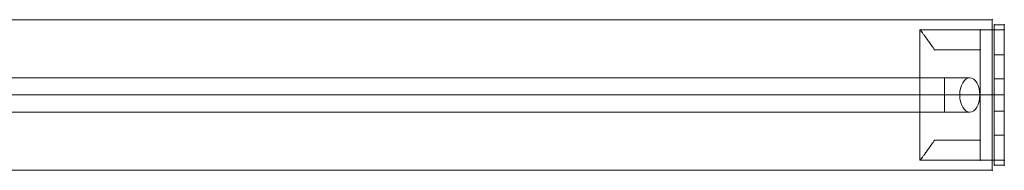
# Model space of a CAD drawing. Units: millimetres. Extents: x -3064 to 11148, y -6476 to 4637.
# Drawn here: x 2234 to 2724, y -3788 to -3713 of the extents above; entities that cross this region are included whole.
import ezdxf

# ---------------------------------------------------------------- set-up
doc = ezdxf.new("R2010")
doc.units = ezdxf.units.MM
doc.header["$MEASUREMENT"] = 0
for name, color, linetype, lineweight in [('fitness - Level 25', 7, 'Continuous', 0), ('fitness - Level 26', 7, 'Continuous', 0), ('fitness - Level 27', 7, 'Continuous', 0), ('Level 8', 18, 'Continuous', 0)]:
    doc.layers.add(name, color=color, linetype=linetype, lineweight=lineweight)

# ---------------------------------------------------------------- blocks, each defined once
blk = doc.blocks.new('From Smart Solid_3')
at = {"layer": 'fitness - Level 25', "color": 96}
for p, q in [((-1374, 37.5), (1374, 37.5)), ((1374, 37.5), (-1374, 37.5)), ((1374, 37.5), (1374, -37.5)), ((1374, -37.5), (1374, 37.5)), ((1374, -37.5), (-1374, -37.5)), ((-1374, -37.5), (1374, -37.5))]:
    blk.add_line(p, q, dxfattribs=at)
for p in [(1374, 37.5), (1374, -37.5)]:
    blk.add_point(p, dxfattribs=at)
blk = doc.blocks.new('From Smart Solid_7')
at = {"layer": 'fitness - Level 25', "color": 96}
for p, q in [((-1374, 37.5), (1374, 37.5)), ((1374, 37.5), (-1374, 37.5)), ((1374, 37.5), (1374, -37.5)), ((1374, -37.5), (1374, 37.5)), ((1374, -37.5), (-1374, -37.5)), ((-1374, -37.5), (1374, -37.5))]:
    blk.add_line(p, q, dxfattribs=at)
for p in [(1374, 37.5), (1374, -37.5)]:
    blk.add_point(p, dxfattribs=at)
blk = doc.blocks.new('From Smart Solid_46')
at = {"layer": 'fitness - Level 27', "color": 12}
for p, q in [((560.06, 8.5), (-560.06, 8.5)), ((555.06, 0), (-565.06, 0)), ((565.06, 0), (-555.06, 0)), ((560.06, -8.5), (-560.06, -8.5))]:
    blk.add_line(p, q, dxfattribs=at)
at = {"layer": 'fitness - Level 27', "color": 12, "extrusion": (0, 0, -1)}
for centre in [(-560.06, 0), (560.06, 0)]:
    blk.add_ellipse(centre, major_axis=(0, -8.5), ratio=0.587785, dxfattribs=at)
blk = doc.blocks.new('From Smart Solid_47')
at = {"layer": 'fitness - Level 27', "color": 12}
for p, q in [((-525.12, 8.5), (-525.12, -8.5)), ((525.13, 8.5), (-525.12, 8.5)), ((525.13, 8.5), (525.13, -8.5)), ((525.13, 0), (-525.12, 0)), ((525.13, 0), (-525.12, 0)), ((525.13, -8.5), (-525.12, -8.5))]:
    blk.add_line(p, q, dxfattribs=at)
blk = doc.blocks.new('From Smart Solid_48')
at = {"layer": 'fitness - Level 27', "color": 12}
for p, q in [((560.06, 8.5), (-560.06, 8.5)), ((555.06, 0), (-565.06, 0)), ((565.06, 0), (-555.06, 0)), ((560.06, -8.5), (-560.06, -8.5))]:
    blk.add_line(p, q, dxfattribs=at)
for centre in [(-560.06, 0), (560.06, 0)]:
    blk.add_ellipse(centre, major_axis=(0, -8.5), ratio=0.587785, dxfattribs=at)
blk = doc.blocks.new('From Smart Solid_55')
at = {"layer": 'fitness - Level 27', "color": 12}
for p, q in [((560.06, 8.5), (-560.06, 8.5)), ((555.06, 0), (-565.06, 0)), ((565.06, 0), (-555.06, 0)), ((560.06, -8.5), (-560.06, -8.5))]:
    blk.add_line(p, q, dxfattribs=at)
at = {"layer": 'fitness - Level 27', "color": 12, "extrusion": (0, 0, -1)}
for centre in [(-560.06, 0), (560.06, 0)]:
    blk.add_ellipse(centre, major_axis=(0, -8.5), ratio=0.587785, dxfattribs=at)
blk = doc.blocks.new('From Smart Solid_56')
at = {"layer": 'fitness - Level 27', "color": 12}
for p, q in [((-525.12, 8.5), (-525.12, -8.5)), ((525.13, 8.5), (-525.12, 8.5)), ((525.13, 8.5), (525.13, -8.5)), ((525.13, 0), (-525.12, 0)), ((525.13, 0), (-525.12, 0)), ((525.13, -8.5), (-525.12, -8.5))]:
    blk.add_line(p, q, dxfattribs=at)
blk = doc.blocks.new('From Smart Solid_57')
at = {"layer": 'fitness - Level 27', "color": 12}
for p, q in [((560.06, 8.5), (-560.06, 8.5)), ((555.06, 0), (-565.06, 0)), ((565.06, 0), (-555.06, 0)), ((560.06, -8.5), (-560.06, -8.5))]:
    blk.add_line(p, q, dxfattribs=at)
for centre in [(-560.06, 0), (560.06, 0)]:
    blk.add_ellipse(centre, major_axis=(0, -8.5), ratio=0.587785, dxfattribs=at)
blk = doc.blocks.new('From Smart Solid_64')
at = {"layer": 'fitness - Level 27', "color": 12}
for p, q in [((-525.12, 8.5), (-525.12, -8.5)), ((525.13, 8.5), (-525.12, 8.5)), ((525.13, 8.5), (525.13, -8.5)), ((525.13, 0), (-525.12, 0)), ((525.13, 0), (-525.12, 0)), ((525.13, -8.5), (-525.12, -8.5))]:
    blk.add_line(p, q, dxfattribs=at)
blk = doc.blocks.new('From Smart Solid_65')
at = {"layer": 'fitness - Level 27', "color": 12}
for p, q in [((560.06, 8.5), (-560.06, 8.5)), ((555.06, 0), (-565.06, 0)), ((565.06, 0), (-555.06, 0)), ((560.06, -8.5), (-560.06, -8.5))]:
    blk.add_line(p, q, dxfattribs=at)
for centre in [(-560.06, 0), (560.06, 0)]:
    blk.add_ellipse(centre, major_axis=(0, -8.5), ratio=0.587785, dxfattribs=at)
blk = doc.blocks.new('From Smart Solid_72')
at = {"layer": 'fitness - Level 27', "color": 12}
for p, q in [((560.06, 8.5), (-560.06, 8.5)), ((555.06, 0), (-565.06, 0)), ((565.06, 0), (-555.06, 0)), ((560.06, -8.5), (-560.06, -8.5))]:
    blk.add_line(p, q, dxfattribs=at)
for centre in [(-560.06, 0), (560.06, 0)]:
    blk.add_ellipse(centre, major_axis=(0, -8.5), ratio=0.587785, dxfattribs=at)
blk = doc.blocks.new('From Smart Solid_102')
at = {"layer": 'fitness - Level 25', "color": 96, "linetype": 'Continuous', "lineweight": 0}
for p, q in [((-2.5, 35), (-2.5, 20)), ((-2.5, 35), (2.5, 35)), ((-2.5, 35), (-2.5, 20)), ((2.5, 35), (-2.5, 35)), ((2.5, 20), (2.5, 35)), ((2.5, 20), (2.5, 35)), ((-2.5, 20), (2.5, 20)), ((2.5, 20), (-2.5, 20)), ((-2.5, 20), (-2.5, -20)), ((-2.5, 20), (-2.5, -20)), ((2.5, 20), (2.5, -20)), ((2.5, 20), (2.5, -20)), ((-2.5, 8), (-2.5, -8)), ((-2.5, 8), (-2.5, -8)), ((2.5, 8), (-2.5, 8)), ((2.5, 8), (-2.5, 8)), ((2.5, -8), (2.5, 8)), ((2.5, -8), (2.5, 8)), ((2.5, 0), (-2.5, 0)), ((2.5, 0), (-2.5, 0)), ((2.5, 0), (-2.5, 0)), ((2.5, 0), (-2.5, 0)), ((2.5, -8), (-2.5, -8)), ((2.5, -8), (-2.5, -8)), ((-2.5, -20), (-2.5, -35)), ((-2.5, -20), (2.5, -20)), ((-2.5, -20), (-2.5, -35)), ((2.5, -20), (-2.5, -20)), ((2.5, -35), (2.5, -20)), ((2.5, -35), (2.5, -20)), ((-2.5, -35), (2.5, -35)), ((2.5, -35), (-2.5, -35))]:
    blk.add_line(p, q, dxfattribs=at)
for p in [(-2.5, 35), (2.5, 35), (-2.5, -35), (2.5, -35)]:
    blk.add_point(p, dxfattribs=at)
blk = doc.blocks.new('From Smart Solid_103')
at = {"layer": 'fitness - Level 25', "color": 96, "linetype": 'Continuous', "lineweight": 0}
for p, q in [((-2.5, 35), (-2.5, 20)), ((-2.5, 35), (2.5, 35)), ((-2.5, 35), (-2.5, 20)), ((2.5, 35), (-2.5, 35)), ((2.5, 20), (2.5, 35)), ((2.5, 20), (2.5, 35)), ((-2.5, 20), (2.5, 20)), ((2.5, 20), (-2.5, 20)), ((-2.5, 20), (-2.5, -20)), ((-2.5, 20), (-2.5, -20)), ((2.5, 20), (2.5, -20)), ((2.5, 20), (2.5, -20)), ((-2.5, 8), (-2.5, -8)), ((-2.5, 8), (-2.5, -8)), ((2.5, 8), (-2.5, 8)), ((2.5, 8), (-2.5, 8)), ((2.5, -8), (2.5, 8)), ((2.5, -8), (2.5, 8)), ((2.5, 0), (-2.5, 0)), ((2.5, 0), (-2.5, 0)), ((2.5, 0), (-2.5, 0)), ((2.5, 0), (-2.5, 0)), ((2.5, -8), (-2.5, -8)), ((2.5, -8), (-2.5, -8)), ((-2.5, -20), (-2.5, -35)), ((-2.5, -20), (2.5, -20)), ((-2.5, -20), (-2.5, -35)), ((2.5, -20), (-2.5, -20)), ((2.5, -35), (2.5, -20)), ((2.5, -35), (2.5, -20)), ((-2.5, -35), (2.5, -35)), ((2.5, -35), (-2.5, -35))]:
    blk.add_line(p, q, dxfattribs=at)
for p in [(-2.5, 35), (2.5, 35), (-2.5, -35), (2.5, -35)]:
    blk.add_point(p, dxfattribs=at)
blk = doc.blocks.new('From Smart Solid_109')
at = {"layer": 'fitness - Level 26', "color": 7, "lineweight": 0}
for p, q in [((-21, 32.5), (9, 32.5)), ((-21, 32.5), (9, 32.5)), ((-21, 32.5), (-21, -32.5)), ((-21, 32.5), (-21, -32.5)), ((21, 32.5), (9, 32.5)), ((9, 32.5), (21, 32.5)), ((9, 22.5), (9, 32.5)), ((9, 22.5), (9, 32.5)), ((9, 32.5), (9, -32.5)), ((9, 32.5), (9, -32.5)), ((9, 32.5), (21, 32.5)), ((21, 32.5), (21, -32.5)), ((21, 32.5), (21, -32.5)), ((-13.74, 22.5), (9, 22.5)), ((-13.74, 22.5), (9, 22.5)), ((9, 22.5), (-13.74, 22.5)), ((9, 22.5), (-13.74, 22.5)), ((9, 22.5), (9, -22.5)), ((9, 22.5), (9, -22.5)), ((9, 0), (-21, 0)), ((9, 0), (-21, 0)), ((9, 0), (21, 0)), ((9, 0), (21, 0)), ((9, -22.5), (-13.74, -22.5)), ((9, -22.5), (-13.74, -22.5)), ((-13.74, -22.5), (9, -22.5)), ((-13.74, -22.5), (9, -22.5)), ((9, -32.5), (9, -22.5)), ((9, -32.5), (9, -22.5)), ((-21, -32.5), (9, -32.5)), ((-21, -32.5), (9, -32.5)), ((21, -32.5), (9, -32.5)), ((9, -32.5), (21, -32.5)), ((9, -32.5), (21, -32.5))]:
    blk.add_line(p, q, dxfattribs=at)
for points, knots in [([(-13.74, 22.5), (-14.23, 23.25), (-14.72, 23.96), (-15.65, 25.32), (-16.11, 25.96), (-16.98, 27.17), (-17.39, 27.74), (-17.98, 28.54), (-18.17, 28.8), (-18.54, 29.29), (-18.71, 29.52), (-19.21, 30.18), (-19.51, 30.57), (-20.03, 31.26), (-20.26, 31.55), (-20.49, 31.85), (-20.53, 31.9), (-20.61, 32.01), (-20.73, 32.15), (-20.81, 32.26), (-20.95, 32.44), (-21, 32.5), (-21, 32.5)], [0, 0, 0, 0, 0.125, 0.125, 0.25, 0.25, 0.375, 0.375, 0.4375, 0.4375, 0.5, 0.5, 0.625, 0.625, 0.75, 0.75, 0.78125, 0.78125, 0.8125, 0.875, 0.875, 1, 1, 1, 1]), ([(-21, 32.5), (-21, 32.5), (-20.99, 32.49), (-20.95, 32.44), (-20.94, 32.42), (-20.9, 32.38), (-20.88, 32.35), (-20.77, 32.2), (-20.63, 32.02), (-20.26, 31.55), (-20.04, 31.26), (-19.65, 30.75), (-19.5, 30.57), (-19.2, 30.17), (-19.04, 29.96), (-18.54, 29.3), (-18.18, 28.82), (-17.4, 27.76), (-16.99, 27.19), (-16.33, 26.28), (-16.11, 25.96), (-15.65, 25.32), (-15.42, 24.98), (-14.72, 23.96), (-14.23, 23.25), (-13.74, 22.5)], [0, 0, 0, 0, 0.0625, 0.0625, 0.09375, 0.09375, 0.125, 0.125, 0.25, 0.25, 0.375, 0.375, 0.4375, 0.4375, 0.5, 0.5, 0.625, 0.625, 0.75, 0.75, 0.8125, 0.8125, 0.875, 0.875, 1, 1, 1, 1]), ([(-13.74, -22.5), (-14.23, -23.25), (-14.72, -23.96), (-15.65, -25.32), (-16.11, -25.96), (-16.98, -27.18), (-17.39, -27.75), (-17.98, -28.54), (-18.17, -28.8), (-18.54, -29.29), (-18.71, -29.52), (-19.21, -30.18), (-19.51, -30.58), (-20.03, -31.26), (-20.26, -31.55), (-20.49, -31.85), (-20.53, -31.9), (-20.61, -32.01), (-20.73, -32.15), (-20.81, -32.26), (-20.95, -32.44), (-21, -32.5), (-21, -32.5)], [0, 0, 0, 0, 0.125, 0.125, 0.25, 0.25, 0.375, 0.375, 0.4375, 0.4375, 0.5, 0.5, 0.625, 0.625, 0.75, 0.75, 0.78125, 0.78125, 0.8125, 0.875, 0.875, 1, 1, 1, 1]), ([(-21, -32.5), (-21, -32.5), (-20.99, -32.49), (-20.95, -32.44), (-20.94, -32.42), (-20.9, -32.38), (-20.88, -32.35), (-20.77, -32.2), (-20.63, -32.02), (-20.26, -31.55), (-20.04, -31.26), (-19.65, -30.75), (-19.5, -30.57), (-19.2, -30.17), (-19.04, -29.96), (-18.54, -29.3), (-18.18, -28.82), (-17.4, -27.76), (-16.99, -27.19), (-16.33, -26.28), (-16.11, -25.96), (-15.65, -25.32), (-15.42, -24.98), (-14.72, -23.96), (-14.23, -23.25), (-13.74, -22.5)], [0, 0, 0, 0, 0.0625, 0.0625, 0.09375, 0.09375, 0.125, 0.125, 0.25, 0.25, 0.375, 0.375, 0.4375, 0.4375, 0.5, 0.5, 0.625, 0.625, 0.75, 0.75, 0.8125, 0.8125, 0.875, 0.875, 1, 1, 1, 1])]:
    blk.add_open_spline(points, degree=3, knots=knots, dxfattribs=at)
for p in [(9, 32.5), (9, 32.5), (21, 32.5), (9, 22.5), (9, 22.5), (9, -22.5), (9, -22.5), (9, -32.5), (9, -32.5), (21, -32.5)]:
    blk.add_point(p, dxfattribs=at)
blk = doc.blocks.new('From Smart Solid_110')
at = {"layer": 'fitness - Level 26', "color": 7, "lineweight": 0}
for p, q in [((-21, 32.5), (9, 32.5)), ((-21, 32.5), (9, 32.5)), ((-21, 32.5), (-21, -32.5)), ((-21, 32.5), (-21, -32.5)), ((21, 32.5), (9, 32.5)), ((9, 32.5), (21, 32.5)), ((9, 22.5), (9, 32.5)), ((9, 22.5), (9, 32.5)), ((9, 32.5), (9, -32.5)), ((9, 32.5), (9, -32.5)), ((9, 32.5), (21, 32.5)), ((21, 32.5), (21, -32.5)), ((21, 32.5), (21, -32.5)), ((-13.74, 22.5), (9, 22.5)), ((-13.74, 22.5), (9, 22.5)), ((9, 22.5), (-13.74, 22.5)), ((9, 22.5), (-13.74, 22.5)), ((9, 22.5), (9, -22.5)), ((9, 22.5), (9, -22.5)), ((9, 0), (-21, 0)), ((9, 0), (-21, 0)), ((9, 0), (21, 0)), ((9, 0), (21, 0)), ((9, -22.5), (-13.74, -22.5)), ((9, -22.5), (-13.74, -22.5)), ((-13.74, -22.5), (9, -22.5)), ((-13.74, -22.5), (9, -22.5)), ((9, -32.5), (9, -22.5)), ((9, -32.5), (9, -22.5)), ((-21, -32.5), (9, -32.5)), ((-21, -32.5), (9, -32.5)), ((21, -32.5), (9, -32.5)), ((9, -32.5), (21, -32.5)), ((9, -32.5), (21, -32.5))]:
    blk.add_line(p, q, dxfattribs=at)
for points, knots in [([(-13.74, 22.5), (-14.23, 23.25), (-14.72, 23.96), (-15.65, 25.32), (-16.11, 25.96), (-16.98, 27.17), (-17.39, 27.74), (-17.98, 28.54), (-18.17, 28.8), (-18.54, 29.29), (-18.71, 29.52), (-19.21, 30.18), (-19.51, 30.57), (-20.03, 31.26), (-20.26, 31.55), (-20.49, 31.85), (-20.53, 31.9), (-20.61, 32.01), (-20.73, 32.15), (-20.81, 32.26), (-20.95, 32.44), (-21, 32.5), (-21, 32.5)], [0, 0, 0, 0, 0.125, 0.125, 0.25, 0.25, 0.375, 0.375, 0.4375, 0.4375, 0.5, 0.5, 0.625, 0.625, 0.75, 0.75, 0.78125, 0.78125, 0.8125, 0.875, 0.875, 1, 1, 1, 1]), ([(-21, 32.5), (-21, 32.5), (-20.99, 32.49), (-20.95, 32.44), (-20.94, 32.42), (-20.9, 32.38), (-20.88, 32.35), (-20.77, 32.2), (-20.63, 32.02), (-20.26, 31.55), (-20.04, 31.26), (-19.65, 30.75), (-19.5, 30.57), (-19.2, 30.17), (-19.04, 29.96), (-18.54, 29.3), (-18.18, 28.82), (-17.4, 27.76), (-16.99, 27.19), (-16.33, 26.28), (-16.11, 25.96), (-15.65, 25.32), (-15.42, 24.98), (-14.72, 23.96), (-14.23, 23.25), (-13.74, 22.5)], [0, 0, 0, 0, 0.0625, 0.0625, 0.09375, 0.09375, 0.125, 0.125, 0.25, 0.25, 0.375, 0.375, 0.4375, 0.4375, 0.5, 0.5, 0.625, 0.625, 0.75, 0.75, 0.8125, 0.8125, 0.875, 0.875, 1, 1, 1, 1]), ([(-13.74, -22.5), (-14.23, -23.25), (-14.72, -23.96), (-15.65, -25.32), (-16.11, -25.96), (-16.98, -27.18), (-17.39, -27.75), (-17.98, -28.54), (-18.17, -28.8), (-18.54, -29.29), (-18.71, -29.52), (-19.21, -30.18), (-19.51, -30.58), (-20.03, -31.26), (-20.26, -31.55), (-20.49, -31.85), (-20.53, -31.9), (-20.61, -32.01), (-20.73, -32.15), (-20.81, -32.26), (-20.95, -32.44), (-21, -32.5), (-21, -32.5)], [0, 0, 0, 0, 0.125, 0.125, 0.25, 0.25, 0.375, 0.375, 0.4375, 0.4375, 0.5, 0.5, 0.625, 0.625, 0.75, 0.75, 0.78125, 0.78125, 0.8125, 0.875, 0.875, 1, 1, 1, 1]), ([(-21, -32.5), (-21, -32.5), (-20.99, -32.49), (-20.95, -32.44), (-20.94, -32.42), (-20.9, -32.38), (-20.88, -32.35), (-20.77, -32.2), (-20.63, -32.02), (-20.26, -31.55), (-20.04, -31.26), (-19.65, -30.75), (-19.5, -30.57), (-19.2, -30.17), (-19.04, -29.96), (-18.54, -29.3), (-18.18, -28.82), (-17.4, -27.76), (-16.99, -27.19), (-16.33, -26.28), (-16.11, -25.96), (-15.65, -25.32), (-15.42, -24.98), (-14.72, -23.96), (-14.23, -23.25), (-13.74, -22.5)], [0, 0, 0, 0, 0.0625, 0.0625, 0.09375, 0.09375, 0.125, 0.125, 0.25, 0.25, 0.375, 0.375, 0.4375, 0.4375, 0.5, 0.5, 0.625, 0.625, 0.75, 0.75, 0.8125, 0.8125, 0.875, 0.875, 1, 1, 1, 1])]:
    blk.add_open_spline(points, degree=3, knots=knots, dxfattribs=at)
for p in [(9, 32.5), (9, 32.5), (21, 32.5), (9, 22.5), (9, 22.5), (9, -22.5), (9, -22.5), (9, -32.5), (9, -32.5), (21, -32.5)]:
    blk.add_point(p, dxfattribs=at)
blk = doc.blocks.new('From Smart Solid_111')
at = {"layer": 'fitness - Level 26', "color": 7, "lineweight": 0}
for p, q in [((-21, 32.5), (9, 32.5)), ((-21, 32.5), (9, 32.5)), ((-21, 32.5), (-21, -32.5)), ((-21, 32.5), (-21, -32.5)), ((21, 32.5), (9, 32.5)), ((9, 32.5), (21, 32.5)), ((9, 22.5), (9, 32.5)), ((9, 22.5), (9, 32.5)), ((9, 32.5), (9, -32.5)), ((9, 32.5), (9, -32.5)), ((9, 32.5), (21, 32.5)), ((21, 32.5), (21, -32.5)), ((21, 32.5), (21, -32.5)), ((-13.74, 22.5), (9, 22.5)), ((-13.74, 22.5), (9, 22.5)), ((9, 22.5), (-13.74, 22.5)), ((9, 22.5), (-13.74, 22.5)), ((9, 22.5), (9, -22.5)), ((9, 22.5), (9, -22.5)), ((9, 0), (-21, 0)), ((9, 0), (-21, 0)), ((9, 0), (21, 0)), ((9, 0), (21, 0)), ((9, -22.5), (-13.74, -22.5)), ((9, -22.5), (-13.74, -22.5)), ((-13.74, -22.5), (9, -22.5)), ((-13.74, -22.5), (9, -22.5)), ((9, -32.5), (9, -22.5)), ((9, -32.5), (9, -22.5)), ((-21, -32.5), (9, -32.5)), ((-21, -32.5), (9, -32.5)), ((21, -32.5), (9, -32.5)), ((9, -32.5), (21, -32.5)), ((9, -32.5), (21, -32.5))]:
    blk.add_line(p, q, dxfattribs=at)
for points, knots in [([(-13.74, 22.5), (-14.23, 23.25), (-14.72, 23.96), (-15.65, 25.32), (-16.11, 25.96), (-16.98, 27.17), (-17.39, 27.74), (-17.98, 28.54), (-18.17, 28.8), (-18.54, 29.29), (-18.71, 29.52), (-19.21, 30.18), (-19.51, 30.57), (-20.03, 31.26), (-20.26, 31.55), (-20.49, 31.85), (-20.53, 31.9), (-20.61, 32.01), (-20.73, 32.15), (-20.81, 32.26), (-20.95, 32.44), (-21, 32.5), (-21, 32.5)], [0, 0, 0, 0, 0.125, 0.125, 0.25, 0.25, 0.375, 0.375, 0.4375, 0.4375, 0.5, 0.5, 0.625, 0.625, 0.75, 0.75, 0.78125, 0.78125, 0.8125, 0.875, 0.875, 1, 1, 1, 1]), ([(-21, 32.5), (-21, 32.5), (-20.99, 32.49), (-20.95, 32.44), (-20.94, 32.42), (-20.9, 32.38), (-20.88, 32.35), (-20.77, 32.2), (-20.63, 32.02), (-20.26, 31.55), (-20.04, 31.26), (-19.65, 30.75), (-19.5, 30.57), (-19.2, 30.17), (-19.04, 29.96), (-18.54, 29.3), (-18.18, 28.82), (-17.4, 27.76), (-16.99, 27.19), (-16.33, 26.28), (-16.11, 25.96), (-15.65, 25.32), (-15.42, 24.98), (-14.72, 23.96), (-14.23, 23.25), (-13.74, 22.5)], [0, 0, 0, 0, 0.0625, 0.0625, 0.09375, 0.09375, 0.125, 0.125, 0.25, 0.25, 0.375, 0.375, 0.4375, 0.4375, 0.5, 0.5, 0.625, 0.625, 0.75, 0.75, 0.8125, 0.8125, 0.875, 0.875, 1, 1, 1, 1]), ([(-13.74, -22.5), (-14.23, -23.25), (-14.72, -23.96), (-15.65, -25.32), (-16.11, -25.96), (-16.98, -27.18), (-17.39, -27.75), (-17.98, -28.54), (-18.17, -28.8), (-18.54, -29.29), (-18.71, -29.52), (-19.21, -30.18), (-19.51, -30.58), (-20.03, -31.26), (-20.26, -31.55), (-20.49, -31.85), (-20.53, -31.9), (-20.61, -32.01), (-20.73, -32.15), (-20.81, -32.26), (-20.95, -32.44), (-21, -32.5), (-21, -32.5)], [0, 0, 0, 0, 0.125, 0.125, 0.25, 0.25, 0.375, 0.375, 0.4375, 0.4375, 0.5, 0.5, 0.625, 0.625, 0.75, 0.75, 0.78125, 0.78125, 0.8125, 0.875, 0.875, 1, 1, 1, 1]), ([(-21, -32.5), (-21, -32.5), (-20.99, -32.49), (-20.95, -32.44), (-20.94, -32.42), (-20.9, -32.38), (-20.88, -32.35), (-20.77, -32.2), (-20.63, -32.02), (-20.26, -31.55), (-20.04, -31.26), (-19.65, -30.75), (-19.5, -30.57), (-19.2, -30.17), (-19.04, -29.96), (-18.54, -29.3), (-18.18, -28.82), (-17.4, -27.76), (-16.99, -27.19), (-16.33, -26.28), (-16.11, -25.96), (-15.65, -25.32), (-15.42, -24.98), (-14.72, -23.96), (-14.23, -23.25), (-13.74, -22.5)], [0, 0, 0, 0, 0.0625, 0.0625, 0.09375, 0.09375, 0.125, 0.125, 0.25, 0.25, 0.375, 0.375, 0.4375, 0.4375, 0.5, 0.5, 0.625, 0.625, 0.75, 0.75, 0.8125, 0.8125, 0.875, 0.875, 1, 1, 1, 1])]:
    blk.add_open_spline(points, degree=3, knots=knots, dxfattribs=at)
for p in [(9, 32.5), (9, 32.5), (21, 32.5), (9, 22.5), (9, 22.5), (9, -22.5), (9, -22.5), (9, -32.5), (9, -32.5), (21, -32.5)]:
    blk.add_point(p, dxfattribs=at)
blk = doc.blocks.new('fitness')
at = {"layer": 'fitness - Level 25', "color": 96}
for name in ['From Smart Solid_3', 'From Smart Solid_7']:
    blk.add_blockref(name, (1344.4685, -3750.9095), dxfattribs=at)
at = {"layer": 'fitness - Level 25', "color": 96, "linetype": 'Continuous', "lineweight": 0}
for name in ['From Smart Solid_102', 'From Smart Solid_103']:
    blk.add_blockref(name, (2721.9685, -3750.9095), dxfattribs=at)
at = {"layer": 'fitness - Level 26', "color": 7, "lineweight": 0}
for name in ['From Smart Solid_109', 'From Smart Solid_110', 'From Smart Solid_111']:
    blk.add_blockref(name, (2703.4685, -3750.9095), dxfattribs=at)
at = {"layer": 'fitness - Level 27', "color": 12}
for name, p in [('From Smart Solid_46', (2147.233, -3750.9095)), ('From Smart Solid_48', (2147.233, -3750.9095)), ('From Smart Solid_55', (2147.233, -3750.9095)), ('From Smart Solid_57', (2147.233, -3750.9095)), ('From Smart Solid_65', (2147.233, -3750.9095)), ('From Smart Solid_72', (2147.233, -3750.9095)), ('From Smart Solid_47', (2169.5935, -3750.9095)), ('From Smart Solid_56', (2169.5935, -3750.9095)), ('From Smart Solid_64', (2169.5935, -3750.9095))]:
    blk.add_blockref(name, p, dxfattribs=at)

msp = doc.modelspace()

# ---------------------------------------------------------------- block references
at = {"layer": 'Level 8', "color": 7, "linetype": 'Continuous', "lineweight": 0}
msp.add_blockref('fitness', (0, 0), dxfattribs=at)

doc.saveas('drawing.dxf')
